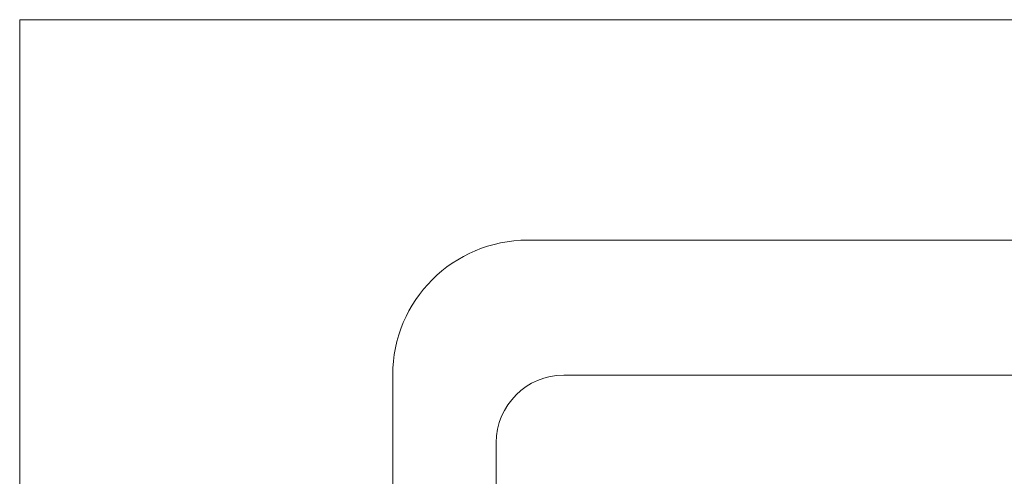
# Model space of a CAD drawing. Units: millimetres. Extents: x 55805 to 63917, y -1380 to 4142.
# Drawn here: x 56758 to 56977, y 3340 to 3442 of the extents above; entities that cross this region are included whole.
import ezdxf

# ---------------------------------------------------------------- set-up
doc = ezdxf.new("R2010")
doc.units = ezdxf.units.MM
doc.header["$LTSCALE"] = 101.6
doc.header["$PDMODE"] = 1
doc.header["$PDSIZE"] = -2
doc.layers.get('0').update_dxf_attribs({"lineweight": 15})
doc.layers.get('DEFPOINTS').update_dxf_attribs({"color": 254, "lineweight": 15})
doc.layers.add('003', color=7, linetype='Continuous', lineweight=18)
doc.layers.add('一般', color=7, linetype='Continuous', lineweight=5)
doc.styles.add('ＭＳ ゴシック', font='txt', dxfattribs={"bigfont": '\x82l\x82r \x83S\x83V\x83b\x83N'})
doc.dimstyles.new('(H)', dxfattribs={"dimtxt": 48.868217, "dimasz": 10.014893, "dimexe": 0, "dimexo": 40, "dimgap": 0.05, "dimtad": 1, "dimdec": 1, "dimdsep": 46, "dimtxsty": 'ＭＳ ゴシック', "dimblk": 'DOT', "dimblk1": 'DOT', "dimblk2": 'DOT', "dimcen": 0, "dimazin": 0, "dimtfac": 0.8, "dimtdec": 1, "dimtix": 1, "dimtmove": 0, "dimatfit": 0, "dimldrblk": 'DOT', "dimfxl": 1, "dimfrac": 2, "dimtolj": 1, "dimarcsym": 0})

# ---------------------------------------------------------------- blocks, each defined once
blk = doc.blocks.new('_DOT')
at = {"color": 0, "linetype": 'ByBlock', "lineweight": -2}
blk.add_line((-0.5, 0), (-1, 0), dxfattribs=at)
at = {"color": 0, "linetype": 'ByBlock', "const_width": 0.5}
blk.add_lwpolyline([(-0.25, 0, 1), (0.25, 0, 1)], format="xyb", close=True, dxfattribs=at)
blk = doc.blocks.new('*D56')
at = {"layer": 'DEFPOINTS', "color": 0}
for p in [(56758.1, 3841.64), (56758.1, 3441.64), (58558.1, 3441.64)]:
    blk.add_point(p, dxfattribs=at)
at = {"layer": '一般', "color": 0, "linetype": 'Continuous', "lineweight": -2}
for p, q in [((56758.1, 3481.64), (56758.1, 3841.64)), ((58548.08, 3841.64), (56768.11, 3841.64)), ((58558.1, 3481.64), (58558.1, 3841.64))]:
    blk.add_line(p, q, dxfattribs=at)
at = {"layer": '一般', "color": 0, "lineweight": -2, "xscale": 10.014892578125, "yscale": 10.014892578125, "zscale": 10.014892578125, "rotation": 180}
blk.add_blockref('_DOT', (56758.1, 3841.64), dxfattribs=at)
at = {"layer": '一般', "color": 0, "lineweight": -2, "xscale": 10.014892578125, "yscale": 10.014892578125, "zscale": 10.014892578125}
blk.add_blockref('_DOT', (58558.1, 3841.64), dxfattribs=at)
at = {"layer": '一般', "color": 0, "lineweight": 15, "insert": (57658.1, 3867.08), "char_height": 48.8682, "attachment_point": 5, "style": 'ＭＳ ゴシック'}
blk.add_mtext('\\A1;カウンターW=1800', dxfattribs=at)
blk = doc.blocks.new('*D64')
at = {"layer": 'DEFPOINTS', "color": 0}
for p in [(56758.1, 3741.64), (56758.1, 3441.64), (57063.1, 3441.64)]:
    blk.add_point(p, dxfattribs=at)
at = {"layer": '一般', "color": 0, "linetype": 'Continuous', "lineweight": -2}
for p, q in [((56758.1, 3481.64), (56758.1, 3741.64)), ((57053.08, 3741.64), (56768.11, 3741.64)), ((57063.1, 3481.64), (57063.1, 3741.64))]:
    blk.add_line(p, q, dxfattribs=at)
at = {"layer": '一般', "color": 0, "lineweight": -2, "xscale": 10.014892578125, "yscale": 10.014892578125, "zscale": 10.014892578125, "rotation": 180}
blk.add_blockref('_DOT', (56758.1, 3741.64), dxfattribs=at)
at = {"layer": '一般', "color": 0, "lineweight": -2, "xscale": 10.014892578125, "yscale": 10.014892578125, "zscale": 10.014892578125}
blk.add_blockref('_DOT', (57063.1, 3741.64), dxfattribs=at)
at = {"layer": '一般', "color": 0, "lineweight": 15, "insert": (56910.6, 3767.08), "char_height": 48.868, "attachment_point": 5, "style": 'ＭＳ ゴシック'}
blk.add_mtext('\\A1;305', dxfattribs=at)
blk = doc.blocks.new('*D65')
at = {"layer": 'DEFPOINTS', "color": 0}
for p in [(56336.45, 3441.64), (56758.1, 3441.64), (56758.1, 2841.64)]:
    blk.add_point(p, dxfattribs=at)
at = {"layer": '一般', "color": 0, "linetype": 'Continuous', "lineweight": -2}
for p, q in [((56718.1, 3441.64), (56336.45, 3441.64)), ((56336.45, 2851.66), (56336.45, 3431.63)), ((56718.1, 2841.64), (56336.45, 2841.64))]:
    blk.add_line(p, q, dxfattribs=at)
at = {"layer": '一般', "color": 0, "lineweight": -2, "xscale": 10.014892578125, "yscale": 10.014892578125, "zscale": 10.014892578125}
for p, rotation in [((56336.45, 3441.64), 90), ((56336.45, 2841.64), 270)]:
    blk.add_blockref('_DOT', p, dxfattribs=dict(at, rotation=rotation))
at = {"layer": '一般', "color": 0, "lineweight": 15, "insert": (56311.02, 3141.64), "char_height": 48.8682, "attachment_point": 5, "rotation": 90, "style": 'ＭＳ ゴシック'}
blk.add_mtext('\\A1;カウンターD=600', dxfattribs=at)
blk = doc.blocks.new('グループ-24')
at = {"layer": '003', "color": 7, "lineweight": 15}
for p, q in [((56870.91, 3392.64), (57256.91, 3392.64)), ((56840.91, 3362.64), (56840.91, 2912.64)), ((57248.91, 3362.64), (56878.91, 3362.64)), ((56863.91, 2972.64), (56863.91, 3347.64))]:
    blk.add_line(p, q, dxfattribs=at)
for centre, radius in [((56870.91, 3362.64), 30), ((56878.91, 3347.64), 15)]:
    blk.add_arc(centre, radius, 90, 180, dxfattribs=at)
blk = doc.blocks.new('グループ-25')
at = {"layer": '一般', "color": 7, "linetype": 'Continuous', "lineweight": 15}
blk.add_lwpolyline([(56758.1, 3441.64), (58558.1, 3441.64), (58558.1, 2841.64), (56758.1, 2841.64)], close=True, dxfattribs=at)
at = {"layer": '一般', "color": 7}
blk.add_blockref('グループ-24', (0, 0), dxfattribs=at)
at = {"layer": '一般', "color": 7, "linetype": 'Continuous', "lineweight": 15}
for base, p1, override, picture, middle in [((56758.1, 3841.64), (58558.1, 3441.64), {"dimgap": 1, "dimpost": 'カウンターW=<>', "dimtxsty": 'ＭＳ ゴシック', "dimtmove": 2}, '*D56', (57658.1, 3867.08)), ((56758.1, 3741.64), (57063.1, 3441.64), {"dimgap": 1, "dimpost": '<>', "dimtxsty": 'ＭＳ ゴシック', "dimtmove": 2}, '*D64', (56910.6, 3767.08))]:
    dim = blk.add_linear_dim(base=base, p1=p1, p2=(56758.1, 3441.64), dimstyle='(H)', override=override, dxfattribs=at)
    dim.commit()
    dim.dimension.update_dxf_attribs({"geometry": picture, "text_midpoint": middle})
dim = blk.add_linear_dim(base=(56336.45, 3441.64), p1=(56758.1, 2841.64), p2=(56758.1, 3441.64), angle=270, dimstyle='(H)', override={"dimgap": 1, "dimpost": 'カウンターD=<>', "dimtxsty": 'ＭＳ ゴシック', "dimtmove": 2}, dxfattribs=at)
dim.commit()
dim.dimension.update_dxf_attribs({"geometry": '*D65', "text_midpoint": (56311.02, 3141.64)})

msp = doc.modelspace()

# ---------------------------------------------------------------- block references
at = {"layer": '一般', "color": 7}
msp.add_blockref('グループ-25', (0, 0), dxfattribs=at)

doc.saveas('drawing.dxf')
